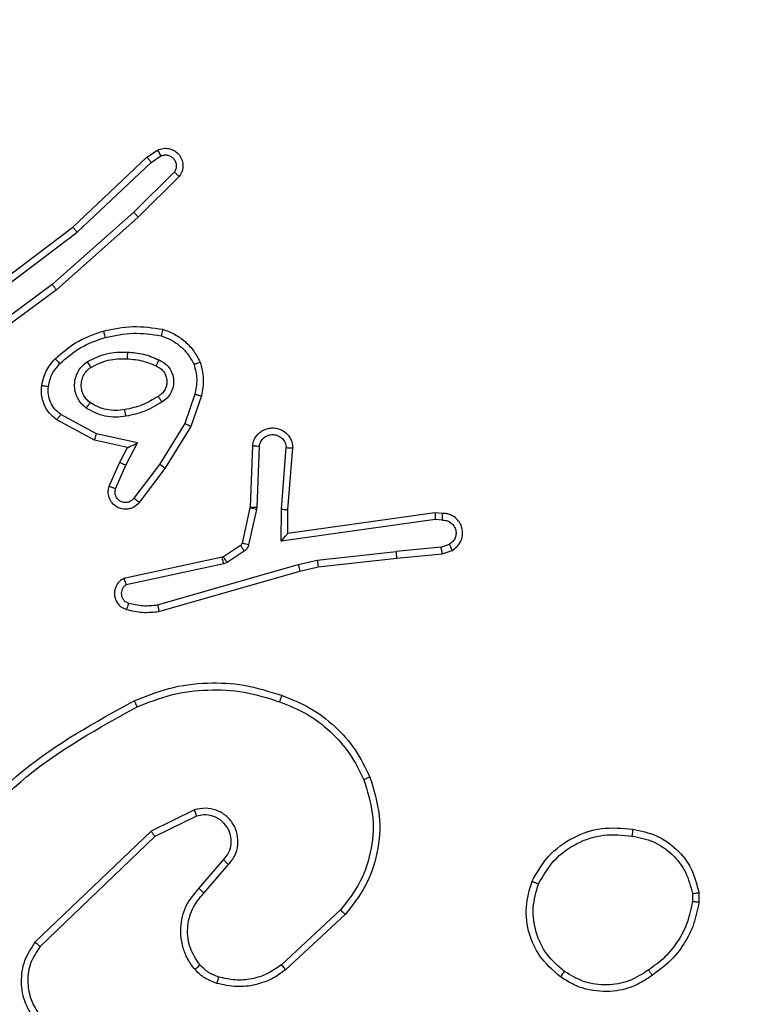
# Model space of a CAD drawing. Units: millimetres. Extents: x 1240 to 2945, y -2592 to -1545.
# Drawn here: x 2285 to 2288, y -2289 to -2286 of the extents above; entities that cross this region are included whole.
import ezdxf

# ---------------------------------------------------------------- set-up
doc = ezdxf.new("R2010")
doc.units = ezdxf.units.MM
doc.header["$PDSIZE"] = -1
doc.layers.add('VP-DIM', color=7, linetype='Continuous')
doc.layers.add('VP-EQ', color=7, linetype='Continuous', true_color=0x8a3492)
doc.dimstyles.get("Standard").update_dxf_attribs({"dimtxt": 14, "dimasz": 20, "dimexe": 20, "dimexo": 50, "dimgap": 20, "dimtad": 0, "dimdec": 0, "dimzin": 0, "dimdsep": 46, "dimtxsty": 'Standard', "dimcen": -0.09, "dimadec": 0, "dimazin": 0, "dimtfac": 1, "dimtdec": 4, "dimtofl": 0, "dimtmove": 0, "dimatfit": 3, "dimfxl": 70, "dimfxlon": 1, "dimtolj": 1, "dimtzin": 0, "dimarcsym": 0})

# ---------------------------------------------------------------- blocks, each defined once
blk = doc.blocks.new('*D334')
at = {"layer": 'Defpoints', "color": 0}
for p in [(2237.3492, -1933.5985), (2481.2834, -2435.938), (2833.3806, -2435.938)]:
    blk.add_point(p, dxfattribs=at)
at = {"layer": 'VP-DIM', "color": 0, "lineweight": -2}
for p, q in [((2763.3806, -1933.5985), (2853.3806, -1933.5985)), ((2833.3806, -1953.5985), (2833.3806, -2149.6016)), ((2833.3806, -2415.938), (2833.3806, -2219.9349)), ((2763.3806, -2435.938), (2853.3806, -2435.938))]:
    blk.add_line(p, q, dxfattribs=at)
at = {"layer": 'VP-DIM', "color": 0}
for points in [[(2836.714, -1953.5985), (2830.0473, -1953.5985), (2833.3806, -1933.5985)], [(2830.0473, -2415.938), (2836.714, -2415.938), (2833.3806, -2435.938)]]:
    blk.add_solid(points, dxfattribs=at)
at = {"layer": 'VP-DIM', "color": 0, "insert": (2833.3806, -2184.7683), "char_height": 14, "attachment_point": 5, "rotation": 90}
blk.add_mtext('\\A1;510', dxfattribs=at)
blk = doc.blocks.new('*D335')
at = {"layer": 'Defpoints', "color": 0}
for p in [(2284.7492, -1731.5985), (2486.7033, -2591.2445), (2924.6492, -2591.2445)]:
    blk.add_point(p, dxfattribs=at)
at = {"layer": 'VP-DIM', "color": 0, "lineweight": -2}
for p, q in [((2854.6492, -1731.5985), (2944.6492, -1731.5985)), ((2924.6492, -1751.5985), (2924.6492, -2123.9215)), ((2924.6492, -2571.2445), (2924.6492, -2198.9215)), ((2854.6492, -2591.2445), (2944.6492, -2591.2445))]:
    blk.add_line(p, q, dxfattribs=at)
at = {"layer": 'VP-DIM', "color": 0}
for points in [[(2927.9825, -1751.5985), (2921.3158, -1751.5985), (2924.6492, -1731.5985)], [(2921.3158, -2571.2445), (2927.9825, -2571.2445), (2924.6492, -2591.2445)]]:
    blk.add_solid(points, dxfattribs=at)
at = {"layer": 'VP-DIM', "color": 0, "insert": (2924.6492, -2161.4215), "char_height": 14, "attachment_point": 5, "rotation": 90}
blk.add_mtext('\\A1;860', dxfattribs=at)
blk = doc.blocks.new('*D336')
at = {"layer": 'Defpoints', "color": 0}
for p in [(2660.35, -1564.5925), (1775.1921, -2250.2425), (2660.35, -2417.7694)]:
    blk.add_point(p, dxfattribs=at)
at = {"layer": 'VP-DIM', "color": 0, "lineweight": -2}
for p, q in [((1775.1921, -1634.5925), (1775.1921, -1544.5925)), ((2660.35, -1634.5925), (2660.35, -1544.5925)), ((1795.1921, -1564.5925), (2180.3632, -1564.5925)), ((2640.35, -1564.5925), (2257.6965, -1564.5925))]:
    blk.add_line(p, q, dxfattribs=at)
at = {"layer": 'VP-DIM', "color": 0}
for points in [[(1795.1921, -1561.2591), (1795.1921, -1567.9258), (1775.1921, -1564.5925)], [(2640.35, -1567.9258), (2640.35, -1561.2591), (2660.35, -1564.5925)]]:
    blk.add_solid(points, dxfattribs=at)
at = {"layer": 'VP-DIM', "color": 0, "insert": (2219.0299, -1564.5925), "char_height": 14, "attachment_point": 5}
blk.add_mtext('\\A1;885', dxfattribs=at)
blk = doc.blocks.new('*D337')
at = {"layer": 'Defpoints', "color": 0}
for p in [(2504.051, -1646.6599), (1977.1921, -2227.3425), (2504.051, -2413.1705)]:
    blk.add_point(p, dxfattribs=at)
at = {"layer": 'VP-DIM', "color": 0, "lineweight": -2}
for p, q in [((1977.1921, -1716.6599), (1977.1921, -1626.6599)), ((2504.051, -1716.6599), (2504.051, -1626.6599)), ((1997.1921, -1646.6599), (2201.9548, -1646.6599)), ((2484.051, -1646.6599), (2279.2882, -1646.6599))]:
    blk.add_line(p, q, dxfattribs=at)
at = {"layer": 'VP-DIM', "color": 0}
for points in [[(1997.1921, -1643.3265), (1997.1921, -1649.9932), (1977.1921, -1646.6599)], [(2484.051, -1649.9932), (2484.051, -1643.3265), (2504.051, -1646.6599)]]:
    blk.add_solid(points, dxfattribs=at)
at = {"layer": 'VP-DIM', "color": 0, "insert": (2240.6215, -1646.6599), "char_height": 14, "attachment_point": 5}
blk.add_mtext('\\A1;535', dxfattribs=at)
blk = doc.blocks.new('1450')
at = {"color": 7, "linetype": 'Continuous', "lineweight": 25}
for p, q in [((963.618, 52.8934), (963.8392, 53.1023)), ((963.8392, 53.1023), (963.8707, 53.1233)), ((963.852, 53.0868), (963.8809, 53.106)), ((963.6311, 52.8782), (963.852, 53.0868)), ((963.9212, 53.0576), (963.7999, 52.9381)), ((963.9361, 53.0443), (963.8133, 52.9233)), ((963.7999, 52.9381), (963.5569, 52.7219)), ((963.8133, 52.9233), (963.5694, 52.7063)), ((963.3193, 52.6682), (963.618, 52.8934)), ((963.3314, 52.6522), (963.6311, 52.8782)), ((963.5569, 52.7219), (963.3295, 52.5536)), ((963.5694, 52.7063), (963.3392, 52.5359)), ((963.9828, 52.3945), (963.9525, 52.3072)), ((964.002, 52.3899), (963.9701, 52.2981)), ((963.6829, 52.2572), (963.5706, 52.3183)), ((963.6887, 52.2765), (963.5826, 52.3345)), ((963.9525, 52.3072), (963.8773, 52.1851)), ((963.9701, 52.2981), (963.8932, 52.1734)), ((963.7814, 52.2353), (963.6829, 52.2572)), ((963.8114, 52.2492), (963.6887, 52.2765)), ((963.7768, 52.1828), (963.8114, 52.2492)), ((963.7585, 52.1915), (963.7814, 52.2353)), ((964.1544, 52.2415), (964.1471, 52.0573)), ((964.1747, 52.2398), (964.1674, 52.0565)), ((964.2408, 52.0515), (964.2552, 52.2353)), ((964.2605, 52.0507), (964.2748, 52.2347)), ((963.7271, 52.1202), (963.7585, 52.1915)), ((963.7459, 52.1128), (963.7768, 52.1828)), ((963.8773, 52.1851), (963.8007, 52.0841)), ((963.8932, 52.1734), (963.8162, 52.0718)), ((964.1468, 52.0555), (964.1233, 51.9498)), ((964.1667, 52.0511), (964.1431, 51.9454)), ((964.1471, 52.0573), (964.1468, 52.0555)), ((964.1674, 52.0565), (964.1667, 52.0511)), ((964.2399, 51.9562), (964.2408, 52.0515)), ((964.2597, 51.9792), (964.2605, 52.0507)), ((964.7003, 52.0208), (964.2399, 51.9562)), ((964.6993, 52.041), (964.2597, 51.9792)), ((964.7205, 52.039), (964.6993, 52.041)), ((964.7206, 52.0189), (964.7003, 52.0208)), ((964.1188, 51.9433), (964.0675, 51.9097)), ((964.1301, 51.9265), (964.0788, 51.8929)), ((964.3477, 51.899), (964.5836, 51.9257)), ((964.7167, 51.9379), (964.5836, 51.9257)), ((964.7167, 51.9379), (964.7427, 51.9471)), ((964.7205, 51.9183), (964.7504, 51.9288)), ((964.064, 51.9082), (963.7704, 51.8449)), ((964.0675, 51.9097), (964.064, 51.9082)), ((964.2912, 51.8863), (964.3477, 51.899)), ((964.3507, 51.8793), (964.5852, 51.9058)), ((964.5852, 51.9058), (964.7205, 51.9183)), ((964.0685, 51.8886), (963.7776, 51.8259)), ((963.8712, 51.7658), (964.2912, 51.8863)), ((963.8752, 51.7463), (964.2957, 51.8669)), ((964.0788, 51.8929), (964.0685, 51.8886)), ((964.2957, 51.8669), (964.3507, 51.8793)), ((963.9817, 51.1541), (963.8518, 51.0906)), ((963.9877, 51.1353), (963.8631, 51.0746)), ((963.8518, 51.0906), (963.5052, 50.759)), ((963.8631, 51.0746), (963.5204, 50.7466)), ((963.9945, 50.92), (964.0682, 51.0049)), ((964.0093, 50.9059), (964.0833, 50.9911)), ((965.4677, 50.9044), (965.4679, 50.8805)), ((965.4868, 50.9077), (965.487, 50.8782)), ((964.4172, 50.8555), (964.2411, 50.6921)), ((964.4314, 50.8422), (964.2534, 50.677))]:
    blk.add_line(p, q, dxfattribs=at)
for points, knots in [([(963.8392, 53.1023), (963.8394, 53.1021), (963.8397, 53.1019), (963.8417, 53.0996), (963.844, 53.0968), (963.8463, 53.0939), (963.849, 53.0905), (963.851, 53.0881), (963.852, 53.0868)], [0, 0, 0, 0, 0.198339, 0.430509, 0.559592, 0.697606, 0.844518, 1, 1, 1, 1]), ([(963.8707, 53.1233), (963.8765, 53.1254), (963.8873, 53.1295), (963.9048, 53.1285), (963.9206, 53.1227), (963.9342, 53.1118), (963.9437, 53.0967), (963.9477, 53.079), (963.9458, 53.0603), (963.9393, 53.0496), (963.9361, 53.0443)], [0, 0, 0, 0, 0.130704, 0.245057, 0.364095, 0.485817, 0.610318, 0.737515, 0.867395, 1, 1, 1, 1]), ([(963.8707, 53.1233), (963.8708, 53.1232), (963.8709, 53.123), (963.8716, 53.1219), (963.8727, 53.1201), (963.8745, 53.1171), (963.8773, 53.1124), (963.8797, 53.1081), (963.8809, 53.106)], [0, 0, 0, 0, 0.137448, 0.271831, 0.402538, 0.529679, 0.77175, 1, 1, 1, 1]), ([(963.8809, 53.106), (963.8842, 53.1072), (963.891, 53.1095), (963.9018, 53.1087), (963.9118, 53.1046), (963.9199, 53.0976), (963.9255, 53.0883), (963.9276, 53.0777), (963.9264, 53.0669), (963.9229, 53.0607), (963.9212, 53.0576)], [0, 0, 0, 0, 0.125146, 0.250159, 0.374993, 0.500035, 0.624927, 0.749979, 0.874902, 1, 1, 1, 1]), ([(963.9361, 53.0443), (963.9359, 53.0445), (963.9356, 53.0449), (963.933, 53.0472), (963.9302, 53.0498), (963.9275, 53.0522), (963.9245, 53.0548), (963.9223, 53.0567), (963.9212, 53.0576)], [0, 0, 0, 0, 0.226755, 0.468647, 0.595641, 0.726359, 0.861391, 1, 1, 1, 1]), ([(963.8133, 52.9233), (963.8132, 52.9235), (963.8129, 52.9239), (963.8107, 52.9264), (963.8081, 52.9292), (963.8057, 52.9318), (963.8029, 52.9348), (963.8009, 52.937), (963.7999, 52.9381)], [0, 0, 0, 0, 0.217092, 0.456426, 0.583852, 0.716849, 0.855885, 1, 1, 1, 1]), ([(963.618, 52.8934), (963.6181, 52.8933), (963.6184, 52.893), (963.6204, 52.8907), (963.6228, 52.888), (963.6252, 52.8852), (963.628, 52.8819), (963.6301, 52.8795), (963.6311, 52.8782)], [0, 0, 0, 0, 0.198974, 0.430988, 0.560332, 0.698065, 0.844903, 1, 1, 1, 1]), ([(963.5694, 52.7063), (963.5693, 52.7064), (963.569, 52.7068), (963.5672, 52.7091), (963.5649, 52.712), (963.5627, 52.7148), (963.5599, 52.7182), (963.558, 52.7207), (963.5569, 52.7219)], [0, 0, 0, 0, 0.19849, 0.43121, 0.559952, 0.697849, 0.844625, 1, 1, 1, 1]), ([(963.5654, 52.5003), (963.585, 52.5176), (963.6273, 52.5548), (963.6806, 52.5734), (963.7093, 52.5834)], [0, 0, 0, 0, 0.46292, 1, 1, 1, 1]), ([(963.7093, 52.5834), (963.7387, 52.5895), (963.7975, 52.6017), (963.8569, 52.593), (963.8866, 52.5886)], [0, 0, 0, 0, 0.4999981, 1, 1, 1, 1]), ([(963.7093, 52.5834), (963.7094, 52.5831), (963.7096, 52.5825), (963.7109, 52.5781), (963.7127, 52.5718), (963.714, 52.5667), (963.7147, 52.5642)], [0, 0, 0, 0, 0.250436, 0.50012, 0.749991, 1, 1, 1, 1]), ([(963.7147, 52.5642), (963.7424, 52.5699), (963.7979, 52.5814), (963.8539, 52.5733), (963.8819, 52.5693)], [0, 0, 0, 0, 0.4999832, 1, 1, 1, 1]), ([(963.8866, 52.5886), (963.8866, 52.5883), (963.8865, 52.5878), (963.8858, 52.5846), (963.8849, 52.5809), (963.884, 52.5774), (963.883, 52.5735), (963.8823, 52.5707), (963.8819, 52.5693)], [0, 0, 0, 0, 0.221777, 0.461966, 0.588768, 0.720956, 0.858336, 1, 1, 1, 1]), ([(963.8866, 52.5886), (963.8986, 52.5842), (963.9227, 52.5753), (963.954, 52.5527), (963.9805, 52.5245), (963.9924, 52.5018), (963.9983, 52.4905)], [0, 0, 0, 0, 0.249985, 0.499987, 0.750015, 1, 1, 1, 1]), ([(963.5796, 52.4861), (963.5996, 52.5035), (963.6396, 52.5383), (963.6897, 52.5556), (963.7147, 52.5642)], [0, 0, 0, 0, 0.4999883, 1, 1, 1, 1]), ([(963.8819, 52.5693), (963.8924, 52.5653), (963.9134, 52.5574), (963.9407, 52.5374), (963.9641, 52.5129), (963.9747, 52.4931), (963.98, 52.4832)], [0, 0, 0, 0, 0.249958, 0.500006, 0.750096, 1, 1, 1, 1]), ([(963.6611, 52.4915), (963.6801, 52.5011), (963.7179, 52.5201), (963.7602, 52.5205), (963.7814, 52.5207)], [0, 0, 0, 0, 0.500001, 1, 1, 1, 1]), ([(963.7814, 52.5207), (963.7813, 52.5189), (963.7811, 52.5155), (963.7809, 52.5109), (963.7807, 52.5072), (963.7804, 52.5037), (963.7802, 52.5012), (963.7802, 52.5008), (963.7801, 52.5007)], [0, 0, 0, 0, 0.169204, 0.326154, 0.469668, 0.601105, 0.825713, 1, 1, 1, 1]), ([(963.7814, 52.5207), (963.7976, 52.5194), (963.83, 52.5167), (963.86, 52.5039), (963.8749, 52.4974)], [0, 0, 0, 0, 0.500017, 1, 1, 1, 1]), ([(963.5253, 52.4207), (963.5286, 52.4357), (963.5353, 52.4656), (963.5554, 52.4888), (963.5654, 52.5003)], [0, 0, 0, 0, 0.500001, 1, 1, 1, 1]), ([(963.5453, 52.4181), (963.5482, 52.4308), (963.5539, 52.4564), (963.571, 52.4762), (963.5796, 52.4861)], [0, 0, 0, 0, 0.5000073, 1, 1, 1, 1]), ([(963.5654, 52.5003), (963.5656, 52.5001), (963.5661, 52.4997), (963.5694, 52.4965), (963.5741, 52.4917), (963.5778, 52.488), (963.5796, 52.4861)], [0, 0, 0, 0, 0.249738, 0.4997731, 0.7499151, 1, 1, 1, 1]), ([(963.6584, 52.3535), (963.6532, 52.3578), (963.6428, 52.3665), (963.6318, 52.3838), (963.6248, 52.4029), (963.6228, 52.4233), (963.6256, 52.4435), (963.6333, 52.4624), (963.6451, 52.4791), (963.6558, 52.4874), (963.6611, 52.4915)], [0, 0, 0, 0, 0.124981, 0.250037, 0.375051, 0.499869, 0.625068, 0.750066, 0.87502, 1, 1, 1, 1]), ([(963.6611, 52.4915), (963.6625, 52.4893), (963.6653, 52.4849), (963.6688, 52.4793), (963.6712, 52.4754), (963.6715, 52.4748), (963.6717, 52.4746)], [0, 0, 0, 0, 0.250012, 0.50006, 0.750024, 1, 1, 1, 1]), ([(963.6717, 52.4746), (963.6887, 52.4832), (963.7229, 52.5004), (963.761, 52.5006), (963.7801, 52.5007)], [0, 0, 0, 0, 0.499977, 1, 1, 1, 1]), ([(963.7801, 52.5007), (963.7969, 52.4992), (963.8269, 52.4966), (963.8544, 52.4844), (963.8665, 52.4791)], [0, 0, 0, 0, 0.558728, 1, 1, 1, 1]), ([(963.8749, 52.4974), (963.8741, 52.4955), (963.8725, 52.4919), (963.8704, 52.4872), (963.8688, 52.4838), (963.8676, 52.481), (963.8667, 52.4793), (963.8666, 52.4791), (963.8665, 52.4791)], [0, 0, 0, 0, 0.198343, 0.375954, 0.532473, 0.66752, 0.875838, 1, 1, 1, 1]), ([(963.8749, 52.4974), (963.8808, 52.4945), (963.8926, 52.4886), (963.9063, 52.4741), (963.9158, 52.4567), (963.9199, 52.4373), (963.9185, 52.4175), (963.9117, 52.3989), (963.9001, 52.3826), (963.8893, 52.3751), (963.8838, 52.3714)], [0, 0, 0, 0, 0.124941, 0.249926, 0.374907, 0.499923, 0.62494, 0.749805, 0.874907, 1, 1, 1, 1]), ([(963.9983, 52.4905), (963.9981, 52.4904), (963.9977, 52.4902), (963.9951, 52.4891), (963.9919, 52.4878), (963.9885, 52.4865), (963.9845, 52.4849), (963.9815, 52.4838), (963.98, 52.4832)], [0, 0, 0, 0, 0.1929355, 0.4233963, 0.5531144, 0.6922159, 0.8413398, 1, 1, 1, 1]), ([(963.9983, 52.4905), (964.0026, 52.474), (964.0114, 52.4408), (964.0051, 52.407), (964.002, 52.3899)], [0, 0, 0, 0, 0.495087, 1, 1, 1, 1]), ([(963.6697, 52.3698), (963.666, 52.3729), (963.6586, 52.379), (963.6504, 52.3912), (963.6449, 52.4051), (963.6427, 52.4203), (963.6443, 52.4358), (963.6497, 52.4508), (963.6588, 52.4645), (963.6673, 52.4712), (963.6717, 52.4746)], [0, 0, 0, 0, 0.1159, 0.234469, 0.355525, 0.479275, 0.605568, 0.734395, 0.865929, 1, 1, 1, 1]), ([(963.8665, 52.4791), (963.8711, 52.4769), (963.8801, 52.4725), (963.8902, 52.4616), (963.8967, 52.449), (963.8993, 52.4358), (963.8986, 52.4226), (963.8943, 52.4097), (963.886, 52.3972), (963.8775, 52.3914), (963.873, 52.3883)], [0, 0, 0, 0, 0.1333645, 0.2615542, 0.3846405, 0.5025861, 0.6122989, 0.7301535, 0.8593823, 1, 1, 1, 1]), ([(963.98, 52.4832), (963.9837, 52.4685), (963.9912, 52.4391), (963.9856, 52.4094), (963.9828, 52.3945)], [0, 0, 0, 0, 0.49999, 1, 1, 1, 1]), ([(963.5706, 52.3183), (963.5628, 52.3247), (963.5472, 52.3373), (963.5319, 52.3633), (963.5235, 52.3917), (963.5247, 52.4111), (963.5253, 52.4207)], [0, 0, 0, 0, 0.255803, 0.507739, 0.755734, 1, 1, 1, 1]), ([(963.5253, 52.4207), (963.5256, 52.4207), (963.5262, 52.4206), (963.5308, 52.42), (963.5374, 52.4191), (963.5427, 52.4184), (963.5453, 52.4181)], [0, 0, 0, 0, 0.249875, 0.499616, 0.749802, 1, 1, 1, 1]), ([(963.5826, 52.3345), (963.5763, 52.3396), (963.5636, 52.3496), (963.551, 52.3705), (963.5439, 52.3939), (963.5448, 52.41), (963.5453, 52.4181)], [0, 0, 0, 0, 0.250104, 0.500105, 0.749995, 1, 1, 1, 1]), ([(963.6584, 52.3535), (963.6599, 52.3556), (963.6629, 52.3599), (963.6667, 52.3653), (963.6692, 52.369), (963.6695, 52.3696), (963.6697, 52.3698)], [0, 0, 0, 0, 0.249964, 0.500019, 0.749439, 1, 1, 1, 1]), ([(963.7732, 52.3487), (963.7642, 52.3475), (963.7463, 52.345), (963.7191, 52.3482), (963.693, 52.3559), (963.6774, 52.3652), (963.6697, 52.3698)], [0, 0, 0, 0, 0.249994, 0.499988, 0.74999, 1, 1, 1, 1]), ([(963.873, 52.3883), (963.8575, 52.3789), (963.8264, 52.3601), (963.7909, 52.3525), (963.7732, 52.3487)], [0, 0, 0, 0, 0.499981, 1, 1, 1, 1]), ([(963.8838, 52.3714), (963.8672, 52.3614), (963.8339, 52.3413), (963.7959, 52.3332), (963.7769, 52.3291)], [0, 0, 0, 0, 0.499985, 1, 1, 1, 1]), ([(963.873, 52.3883), (963.8731, 52.3883), (963.8733, 52.3881), (963.8743, 52.3866), (963.876, 52.384), (963.878, 52.3808), (963.8807, 52.3765), (963.8828, 52.3732), (963.8838, 52.3714)], [0, 0, 0, 0, 0.125184, 0.333149, 0.468505, 0.624663, 0.80185, 1, 1, 1, 1]), ([(963.9828, 52.3945), (963.9842, 52.3941), (963.987, 52.3935), (963.9909, 52.3925), (963.9943, 52.3917), (963.998, 52.3909), (964.0012, 52.3901), (964.0017, 52.39), (964.002, 52.3899)], [0, 0, 0, 0, 0.141111, 0.277758, 0.409422, 0.536542, 0.777398, 1, 1, 1, 1]), ([(963.7769, 52.3291), (963.7666, 52.3277), (963.746, 52.325), (963.715, 52.3287), (963.6851, 52.3375), (963.6673, 52.3482), (963.6584, 52.3535)], [0, 0, 0, 0, 0.249962, 0.499993, 0.750094, 1, 1, 1, 1]), ([(963.7769, 52.3291), (963.7764, 52.3316), (963.7754, 52.3368), (963.7742, 52.3433), (963.7734, 52.3478), (963.7732, 52.3484), (963.7732, 52.3487)], [0, 0, 0, 0, 0.250031, 0.500103, 0.749811, 1, 1, 1, 1]), ([(963.5706, 52.3183), (963.5708, 52.3185), (963.5712, 52.319), (963.5733, 52.3219), (963.5757, 52.3251), (963.5778, 52.3279), (963.5801, 52.3312), (963.5818, 52.3334), (963.5826, 52.3345)], [0, 0, 0, 0, 0.236491, 0.480936, 0.606895, 0.735727, 0.866909, 1, 1, 1, 1]), ([(963.9701, 52.2981), (963.9698, 52.2983), (963.9693, 52.2986), (963.9653, 52.3007), (963.9595, 52.3037), (963.9548, 52.306), (963.9525, 52.3072)], [0, 0, 0, 0, 0.250555, 0.50018, 0.749658, 1, 1, 1, 1]), ([(964.1544, 52.2415), (964.1557, 52.2473), (964.1584, 52.2599), (964.1683, 52.2741), (964.18, 52.2841), (964.1913, 52.2902), (964.2044, 52.294), (964.2184, 52.2947), (964.232, 52.2922), (964.2475, 52.2856), (964.2624, 52.2727), (964.2728, 52.2539), (964.2742, 52.2408), (964.2748, 52.2347)], [0, 0, 0, 0, 0.097026, 0.213469, 0.27925, 0.350009, 0.425619, 0.504871, 0.580481, 0.652208, 0.783431, 0.89938, 1, 1, 1, 1]), ([(963.6829, 52.2572), (963.683, 52.2574), (963.6832, 52.2579), (963.6841, 52.2609), (963.6852, 52.2645), (963.6862, 52.268), (963.6874, 52.272), (963.6882, 52.275), (963.6887, 52.2765)], [0, 0, 0, 0, 0.207976, 0.443392, 0.571479, 0.70706, 0.850028, 1, 1, 1, 1]), ([(963.7814, 52.2353), (963.7815, 52.2354), (963.7819, 52.2355), (963.7842, 52.2366), (963.7878, 52.2382), (963.7932, 52.2407), (963.8011, 52.2443), (963.8076, 52.2474), (963.8114, 52.2492)], [0, 0, 0, 0, 0.101562, 0.214753, 0.345016, 0.496015, 0.698402, 1, 1, 1, 1]), ([(964.1747, 52.2398), (964.176, 52.2446), (964.1785, 52.2544), (964.1887, 52.2659), (964.2019, 52.2732), (964.217, 52.2752), (964.2318, 52.2715), (964.2442, 52.2628), (964.253, 52.2502), (964.2544, 52.2402), (964.2552, 52.2353)], [0, 0, 0, 0, 0.124989, 0.249992, 0.374949, 0.499943, 0.624904, 0.749966, 0.874877, 1, 1, 1, 1]), ([(964.1544, 52.2415), (964.1545, 52.2415), (964.1547, 52.2415), (964.156, 52.2414), (964.158, 52.2413), (964.1615, 52.241), (964.1671, 52.2405), (964.1722, 52.24), (964.1747, 52.2398)], [0, 0, 0, 0, 0.13194, 0.262036, 0.390332, 0.516365, 0.762205, 1, 1, 1, 1]), ([(964.2552, 52.2353), (964.2576, 52.2352), (964.2626, 52.2351), (964.2691, 52.2349), (964.2729, 52.2348), (964.2746, 52.2347), (964.2747, 52.2347), (964.2748, 52.2347)], [0, 0, 0, 0, 0.238247, 0.484175, 0.736935, 0.867349, 1, 1, 1, 1]), ([(963.7585, 52.1915), (963.7589, 52.1914), (963.7595, 52.1912), (963.7637, 52.1893), (963.7697, 52.1863), (963.7745, 52.184), (963.7768, 52.1828)], [0, 0, 0, 0, 0.250158, 0.500328, 0.749875, 1, 1, 1, 1]), ([(963.8932, 52.1734), (963.893, 52.1736), (963.8925, 52.1741), (963.8889, 52.1768), (963.8836, 52.1806), (963.8794, 52.1836), (963.8773, 52.1851)], [0, 0, 0, 0, 0.250263, 0.499944, 0.749976, 1, 1, 1, 1]), ([(963.8162, 52.0718), (963.8158, 52.0712), (963.8116, 52.0658), (963.8036, 52.0591), (963.7912, 52.0535), (963.7793, 52.051), (963.7651, 52.0517), (963.7493, 52.0573), (963.735, 52.0691), (963.7258, 52.0857), (963.7228, 52.1036), (963.7257, 52.1148), (963.7271, 52.1202)], [0, 0, 0, 0, 0.014972, 0.141201, 0.210687, 0.293784, 0.390455, 0.500637, 0.635478, 0.763708, 0.885198, 1, 1, 1, 1]), ([(963.7271, 52.1202), (963.7273, 52.1201), (963.7278, 52.1199), (963.7311, 52.1187), (963.7347, 52.1172), (963.7381, 52.1159), (963.7419, 52.1144), (963.7446, 52.1134), (963.7459, 52.1128)], [0, 0, 0, 0, 0.227863, 0.469555, 0.596466, 0.727458, 0.862001, 1, 1, 1, 1]), ([(963.8007, 52.0841), (963.7982, 52.0814), (963.7932, 52.0759), (963.7827, 52.0716), (963.7715, 52.071), (963.7607, 52.0744), (963.7518, 52.0813), (963.7459, 52.0909), (963.7434, 52.102), (963.7451, 52.1092), (963.7459, 52.1128)], [0, 0, 0, 0, 0.125095, 0.2502334, 0.3749614, 0.4999966, 0.6248139, 0.7499807, 0.874972, 1, 1, 1, 1]), ([(963.8162, 52.0718), (963.8162, 52.0718), (963.816, 52.072), (963.8149, 52.0729), (963.8133, 52.0742), (963.8106, 52.0763), (963.8064, 52.0797), (963.8026, 52.0827), (963.8007, 52.0841)], [0, 0, 0, 0, 0.139678, 0.275641, 0.407002, 0.533776, 0.775181, 1, 1, 1, 1]), ([(964.1667, 52.0511), (964.1638, 52.0517), (964.158, 52.053), (964.1514, 52.0545), (964.1475, 52.0553), (964.1471, 52.0554), (964.1468, 52.0555)], [0, 0, 0, 0, 0.280064, 0.559329, 0.779405, 1, 1, 1, 1]), ([(964.1674, 52.0565), (964.1644, 52.0566), (964.1585, 52.0569), (964.1518, 52.0571), (964.1478, 52.0573), (964.1473, 52.0573), (964.1471, 52.0573)], [0, 0, 0, 0, 0.279891, 0.55923, 0.779345, 1, 1, 1, 1]), ([(964.2408, 52.0515), (964.2434, 52.0514), (964.2486, 52.0511), (964.255, 52.0507), (964.2595, 52.0506), (964.2601, 52.0506), (964.2605, 52.0507)], [0, 0, 0, 0, 0.250317, 0.500016, 0.750069, 1, 1, 1, 1]), ([(964.6993, 52.041), (964.6994, 52.0408), (964.6995, 52.0403), (964.6998, 52.0373), (964.6999, 52.0336), (964.7001, 52.03), (964.7002, 52.0256), (964.7002, 52.0224), (964.7003, 52.0208)], [0, 0, 0, 0, 0.198012, 0.430027, 0.559024, 0.697525, 0.844193, 1, 1, 1, 1]), ([(964.7205, 52.039), (964.7205, 52.0389), (964.7206, 52.0387), (964.7206, 52.0373), (964.7207, 52.0354), (964.7207, 52.0319), (964.7207, 52.0264), (964.7206, 52.0213), (964.7206, 52.0189)], [0, 0, 0, 0, 0.1333702, 0.2648736, 0.3936244, 0.5193517, 0.7639393, 1, 1, 1, 1]), ([(964.7504, 51.9288), (964.7562, 51.9327), (964.7676, 51.9403), (964.7782, 51.958), (964.7826, 51.9771), (964.7807, 51.9946), (964.7744, 52.0102), (964.7634, 52.0245), (964.7487, 52.0341), (964.7335, 52.0387), (964.7249, 52.0389), (964.7205, 52.039)], [0, 0, 0, 0, 0.131624, 0.258839, 0.381541, 0.499828, 0.58775, 0.700354, 0.837495, 0.915645, 1, 1, 1, 1]), ([(964.7206, 52.0189), (964.725, 52.0188), (964.7337, 52.0186), (964.7457, 52.0129), (964.7552, 52.0038), (964.7611, 51.9921), (964.7628, 51.979), (964.7601, 51.9661), (964.7534, 51.9547), (964.7463, 51.9496), (964.7427, 51.9471)], [0, 0, 0, 0, 0.124985, 0.249999, 0.375114, 0.499916, 0.624973, 0.749751, 0.874855, 1, 1, 1, 1]), ([(964.2399, 51.9562), (964.2425, 51.9591), (964.247, 51.9641), (964.2522, 51.9703), (964.2557, 51.9743), (964.258, 51.977), (964.2595, 51.9788), (964.2597, 51.9791), (964.2597, 51.9792)], [0, 0, 0, 0, 0.300734, 0.502916, 0.650872, 0.780745, 0.895672, 1, 1, 1, 1]), ([(964.1233, 51.9498), (964.1229, 51.9485), (964.122, 51.9459), (964.1199, 51.9442), (964.1188, 51.9433)], [0, 0, 0, 0, 0.483841, 1, 1, 1, 1]), ([(964.1301, 51.9265), (964.1285, 51.929), (964.1252, 51.9339), (964.1215, 51.9395), (964.1193, 51.9427), (964.1189, 51.9431), (964.1188, 51.9433)], [0, 0, 0, 0, 0.279747, 0.558993, 0.779438, 1, 1, 1, 1]), ([(964.1431, 51.9454), (964.1402, 51.946), (964.1344, 51.9473), (964.1279, 51.9488), (964.124, 51.9496), (964.1235, 51.9497), (964.1233, 51.9498)], [0, 0, 0, 0, 0.279799, 0.559202, 0.779334, 1, 1, 1, 1]), ([(964.1431, 51.9454), (964.1426, 51.9435), (964.1415, 51.9397), (964.1385, 51.9346), (964.1348, 51.93), (964.1317, 51.9277), (964.1301, 51.9265)], [0, 0, 0, 0, 0.250115, 0.499794, 0.749853, 1, 1, 1, 1]), ([(964.5852, 51.9058), (964.5852, 51.9061), (964.5853, 51.9068), (964.585, 51.9113), (964.5844, 51.9179), (964.5839, 51.9231), (964.5836, 51.9257)], [0, 0, 0, 0, 0.250457, 0.500507, 0.750122, 1, 1, 1, 1]), ([(964.7167, 51.9379), (964.717, 51.9364), (964.7177, 51.9333), (964.7186, 51.9291), (964.7193, 51.9255), (964.72, 51.9219), (964.7205, 51.919), (964.7205, 51.9185), (964.7205, 51.9183)], [0, 0, 0, 0, 0.155921, 0.303047, 0.440827, 0.570109, 0.802318, 1, 1, 1, 1]), ([(964.7504, 51.9288), (964.7503, 51.9291), (964.7502, 51.9296), (964.749, 51.9327), (964.7475, 51.9362), (964.7461, 51.9394), (964.7445, 51.9431), (964.7433, 51.9458), (964.7427, 51.9471)], [0, 0, 0, 0, 0.222454, 0.463578, 0.590313, 0.722133, 0.858867, 1, 1, 1, 1]), ([(964.0685, 51.8886), (964.0679, 51.8912), (964.0668, 51.8963), (964.0654, 51.9028), (964.0643, 51.9073), (964.0641, 51.9079), (964.064, 51.9082)], [0, 0, 0, 0, 0.250101, 0.499883, 0.749852, 1, 1, 1, 1]), ([(964.0788, 51.8929), (964.0772, 51.8954), (964.0739, 51.9003), (964.0702, 51.9058), (964.068, 51.9091), (964.0677, 51.9095), (964.0675, 51.9097)], [0, 0, 0, 0, 0.2799728, 0.5590152, 0.779432, 1, 1, 1, 1]), ([(964.3477, 51.899), (964.348, 51.8974), (964.3485, 51.8943), (964.3492, 51.89), (964.3497, 51.8864), (964.3503, 51.8828), (964.3507, 51.8799), (964.3507, 51.8795), (964.3507, 51.8793)], [0, 0, 0, 0, 0.155288, 0.301918, 0.439875, 0.569578, 0.801588, 1, 1, 1, 1]), ([(964.2912, 51.8863), (964.2916, 51.8845), (964.2924, 51.8811), (964.2936, 51.8767), (964.2944, 51.8731), (964.2952, 51.8698), (964.2957, 51.8674), (964.2957, 51.8671), (964.2957, 51.8669)], [0, 0, 0, 0, 0.1742349, 0.3344259, 0.4806335, 0.6120279, 0.8338444, 1, 1, 1, 1]), ([(963.7704, 51.8449), (963.766, 51.8422), (963.7573, 51.8369), (963.7482, 51.8245), (963.743, 51.8105), (963.7421, 51.7968), (963.7448, 51.7838), (963.7508, 51.7713), (963.7619, 51.759), (963.7726, 51.7545), (963.7783, 51.7522)], [0, 0, 0, 0, 0.128814, 0.254922, 0.37828, 0.500416, 0.595406, 0.710364, 0.84528, 1, 1, 1, 1]), ([(963.7704, 51.8449), (963.7706, 51.8447), (963.7708, 51.8441), (963.7721, 51.8408), (963.7734, 51.8371), (963.7747, 51.8337), (963.7761, 51.8299), (963.7771, 51.8272), (963.7776, 51.8259)], [0, 0, 0, 0, 0.229064, 0.470611, 0.59761, 0.728005, 0.862149, 1, 1, 1, 1]), ([(963.7776, 51.8259), (963.7753, 51.8242), (963.7705, 51.8208), (963.7656, 51.8135), (963.7629, 51.8051), (963.7626, 51.7964), (963.7649, 51.7879), (963.7696, 51.7805), (963.776, 51.7745), (963.7815, 51.7723), (963.7842, 51.7713)], [0, 0, 0, 0, 0.1251013, 0.250145, 0.3751692, 0.5001738, 0.6249704, 0.7500701, 0.8750165, 1, 1, 1, 1]), ([(963.7842, 51.7713), (963.7834, 51.7688), (963.7819, 51.7638), (963.78, 51.7574), (963.7786, 51.753), (963.7784, 51.7524), (963.7783, 51.7522)], [0, 0, 0, 0, 0.250011, 0.499886, 0.749644, 1, 1, 1, 1]), ([(963.7783, 51.7522), (963.7943, 51.7486), (963.8263, 51.7414), (963.8589, 51.7447), (963.8752, 51.7463)], [0, 0, 0, 0, 0.50002, 1, 1, 1, 1]), ([(963.7842, 51.7713), (963.7985, 51.7681), (963.8272, 51.7616), (963.8565, 51.7644), (963.8712, 51.7658)], [0, 0, 0, 0, 0.5000101, 1, 1, 1, 1]), ([(963.8712, 51.7658), (963.8715, 51.7642), (963.8722, 51.7612), (963.8731, 51.7571), (963.8738, 51.7535), (963.8746, 51.7499), (963.8751, 51.747), (963.8752, 51.7465), (963.8752, 51.7463)], [0, 0, 0, 0, 0.151922, 0.296779, 0.432911, 0.56194, 0.79605, 1, 1, 1, 1]), ([(963.8012, 51.4796), (963.8354, 51.4934), (963.9055, 51.5216), (964.0174, 51.5359), (964.1322, 51.5305), (964.2043, 51.5078), (964.2415, 51.4961)], [0, 0, 0, 0, 0.243396, 0.500006, 0.742016, 1, 1, 1, 1]), ([(963.81, 51.4613), (963.8439, 51.4748), (963.9117, 51.5018), (964.0209, 51.515), (964.1308, 51.5099), (964.2004, 51.488), (964.2352, 51.477)], [0, 0, 0, 0, 0.249943, 0.499987, 0.750051, 1, 1, 1, 1]), ([(964.2415, 51.4961), (964.2415, 51.4958), (964.2414, 51.4954), (964.2405, 51.4924), (964.2393, 51.4888), (964.2381, 51.4854), (964.2368, 51.4814), (964.2357, 51.4785), (964.2352, 51.477)], [0, 0, 0, 0, 0.2092407, 0.4453022, 0.573478, 0.7088104, 0.8514028, 1, 1, 1, 1]), ([(964.2415, 51.4961), (964.2703, 51.4847), (964.3279, 51.4619), (964.402, 51.4051), (964.4643, 51.3355), (964.4913, 51.2798), (964.5049, 51.252)], [0, 0, 0, 0, 0.250004, 0.500008, 0.750006, 1, 1, 1, 1]), ([(963.1988, 50.9823), (963.2833, 51.0845), (963.4522, 51.2889), (963.6849, 51.4161), (963.8012, 51.4796)], [0, 0, 0, 0, 0.50013, 1, 1, 1, 1]), ([(963.2148, 50.9698), (963.2983, 51.0707), (963.4653, 51.2725), (963.6951, 51.3984), (963.81, 51.4613)], [0, 0, 0, 0, 0.499997, 1, 1, 1, 1]), ([(963.8012, 51.4796), (963.8014, 51.4793), (963.8017, 51.4788), (963.8037, 51.4746), (963.8066, 51.4685), (963.8088, 51.4637), (963.81, 51.4613)], [0, 0, 0, 0, 0.250683, 0.500127, 0.749692, 1, 1, 1, 1]), ([(964.2352, 51.477), (964.2627, 51.4661), (964.3175, 51.4442), (964.3881, 51.3898), (964.4478, 51.3237), (964.4738, 51.2706), (964.4868, 51.2441)], [0, 0, 0, 0, 0.249925, 0.499992, 0.750056, 1, 1, 1, 1]), ([(964.5049, 51.252), (964.5166, 51.2142), (964.5396, 51.1405), (964.5307, 51.0265), (964.4958, 50.9237), (964.4525, 50.8689), (964.4314, 50.8422)], [0, 0, 0, 0, 0.268419, 0.524561, 0.768426, 1, 1, 1, 1]), ([(964.5049, 51.252), (964.5046, 51.2518), (964.504, 51.2515), (964.4999, 51.2497), (964.494, 51.2471), (964.4892, 51.2451), (964.4868, 51.2441)], [0, 0, 0, 0, 0.249717, 0.499709, 0.749601, 1, 1, 1, 1]), ([(964.4868, 51.2441), (964.4973, 51.2109), (964.5183, 51.1444), (964.5129, 51.0389), (964.4815, 50.938), (964.4386, 50.883), (964.4172, 50.8555)], [0, 0, 0, 0, 0.249973, 0.499956, 0.749871, 1, 1, 1, 1]), ([(964.0833, 50.9911), (964.0901, 50.9997), (964.1038, 51.0169), (964.1125, 51.0494), (964.1105, 51.0825), (964.0979, 51.1133), (964.0759, 51.1384), (964.0469, 51.1546), (964.0139, 51.1612), (963.9924, 51.1565), (963.9817, 51.1541)], [0, 0, 0, 0, 0.125102, 0.250174, 0.374956, 0.500007, 0.624893, 0.749998, 0.875001, 1, 1, 1, 1]), ([(963.9877, 51.1353), (963.9876, 51.1356), (963.9875, 51.1363), (963.9862, 51.1405), (963.9841, 51.1467), (963.9825, 51.1516), (963.9817, 51.1541)], [0, 0, 0, 0, 0.249789, 0.499844, 0.749512, 1, 1, 1, 1]), ([(964.0682, 51.0049), (964.0737, 51.0116), (964.0847, 51.0251), (964.0914, 51.0494), (964.091, 51.0737), (964.083, 51.0986), (964.0676, 51.1181), (964.0501, 51.1301), (964.0321, 51.1376), (964.0106, 51.1408), (963.9948, 51.137), (963.9877, 51.1353)], [0, 0, 0, 0, 0.122007, 0.248473, 0.350835, 0.467252, 0.617003, 0.696807, 0.769113, 0.895962, 1, 1, 1, 1]), ([(963.8631, 51.0746), (963.863, 51.0747), (963.8628, 51.0751), (963.8612, 51.0774), (963.8592, 51.0803), (963.8571, 51.0832), (963.8546, 51.0867), (963.8528, 51.0893), (963.8518, 51.0906)], [0, 0, 0, 0, 0.194196, 0.425343, 0.554744, 0.693693, 0.842441, 1, 1, 1, 1]), ([(964.989, 50.9414), (965.0039, 50.9675), (965.0343, 51.0205), (965.109, 51.0745), (965.1973, 51.105), (965.2582, 51.0992), (965.2895, 51.0962)], [0, 0, 0, 0, 0.2453269, 0.500048, 0.7427187, 1, 1, 1, 1]), ([(965.008, 50.9333), (965.0222, 50.9577), (965.0508, 51.0067), (965.1208, 51.0572), (965.2026, 51.0847), (965.259, 51.079), (965.2872, 51.0762)], [0, 0, 0, 0, 0.249959, 0.499921, 0.749753, 1, 1, 1, 1]), ([(965.2895, 51.0962), (965.2896, 51.096), (965.2897, 51.0954), (965.2893, 51.0921), (965.2889, 51.0883), (965.2884, 51.0847), (965.2879, 51.0806), (965.2875, 51.0777), (965.2872, 51.0762)], [0, 0, 0, 0, 0.218985, 0.458072, 0.585685, 0.718408, 0.856691, 1, 1, 1, 1]), ([(965.2872, 51.0762), (965.3092, 51.0717), (965.3532, 51.0628), (965.4092, 51.0237), (965.4513, 50.9698), (965.4622, 50.9262), (965.4677, 50.9044)], [0, 0, 0, 0, 0.249949, 0.49992, 0.74976, 1, 1, 1, 1]), ([(965.2895, 51.0962), (965.3137, 51.0914), (965.3619, 51.0816), (965.4226, 51.0385), (965.4687, 50.9797), (965.4807, 50.9319), (965.4868, 50.9077)], [0, 0, 0, 0, 0.250007, 0.500008, 0.746678, 1, 1, 1, 1]), ([(964.0682, 51.0049), (964.0683, 51.0048), (964.0686, 51.0047), (964.0703, 51.0031), (964.0728, 51.0008), (964.0756, 50.9982), (964.0792, 50.9949), (964.0819, 50.9924), (964.0833, 50.9911)], [0, 0, 0, 0, 0.156025, 0.374394, 0.507186, 0.655423, 0.819964, 1, 1, 1, 1]), ([(965.0736, 50.6559), (965.051, 50.6757), (965.0105, 50.7112), (964.9773, 50.7858), (964.9663, 50.864), (964.9814, 50.9157), (964.989, 50.9414)], [0, 0, 0, 0, 0.277674, 0.499897, 0.750878, 1, 1, 1, 1]), ([(964.989, 50.9414), (964.9892, 50.9413), (964.9897, 50.9411), (964.9928, 50.9398), (964.9964, 50.9382), (964.9998, 50.9367), (965.0038, 50.9351), (965.0065, 50.9339), (965.008, 50.9333)], [0, 0, 0, 0, 0.216906, 0.455767, 0.583119, 0.716592, 0.855511, 1, 1, 1, 1]), ([(965.0858, 50.6718), (965.0671, 50.6879), (965.0297, 50.72), (964.9979, 50.7879), (964.9876, 50.8622), (965.0012, 50.9096), (965.008, 50.9333)], [0, 0, 0, 0, 0.25024, 0.500072, 0.750041, 1, 1, 1, 1]), ([(963.9823, 50.6784), (963.9746, 50.6887), (963.96, 50.7084), (963.9436, 50.7501), (963.9371, 50.8044), (963.952, 50.8691), (963.9805, 50.9033), (963.9945, 50.92)], [0, 0, 0, 0, 0.145254, 0.275985, 0.502105, 0.756325, 1, 1, 1, 1]), ([(963.9978, 50.6911), (963.9868, 50.7077), (963.9649, 50.7407), (963.9577, 50.8009), (963.971, 50.8601), (963.9965, 50.8906), (964.0093, 50.9059)], [0, 0, 0, 0, 0.249939, 0.499876, 0.749637, 1, 1, 1, 1]), ([(963.9945, 50.92), (963.9946, 50.9198), (963.995, 50.9195), (963.9972, 50.9173), (964, 50.9147), (964.0027, 50.9121), (964.0059, 50.9091), (964.0081, 50.907), (964.0093, 50.9059)], [0, 0, 0, 0, 0.206414, 0.441141, 0.569472, 0.705601, 0.849325, 1, 1, 1, 1]), ([(965.4677, 50.9044), (965.4702, 50.9048), (965.4753, 50.9056), (965.4816, 50.9066), (965.4859, 50.9074), (965.4865, 50.9076), (965.4868, 50.9077)], [0, 0, 0, 0, 0.250064, 0.499992, 0.750079, 1, 1, 1, 1]), ([(965.4679, 50.8805), (965.4638, 50.86), (965.4555, 50.819), (965.4264, 50.763), (965.3876, 50.7132), (965.3538, 50.6887), (965.3368, 50.6764)], [0, 0, 0, 0, 0.249924, 0.500009, 0.750092, 1, 1, 1, 1]), ([(965.487, 50.8782), (965.4828, 50.8566), (965.4743, 50.8132), (965.4438, 50.7535), (965.4024, 50.7001), (965.366, 50.6737), (965.3477, 50.6604)], [0, 0, 0, 0, 0.246994, 0.495969, 0.746992, 1, 1, 1, 1]), ([(965.487, 50.8782), (965.4867, 50.8782), (965.4859, 50.8782), (965.4809, 50.8788), (965.4746, 50.8796), (965.4701, 50.8802), (965.4679, 50.8805)], [0, 0, 0, 0, 0.279936, 0.559231, 0.779351, 1, 1, 1, 1]), ([(964.4314, 50.8422), (964.4312, 50.8424), (964.4307, 50.8429), (964.4275, 50.8459), (964.4228, 50.8503), (964.419, 50.8537), (964.4172, 50.8555)], [0, 0, 0, 0, 0.249727, 0.49996, 0.749616, 1, 1, 1, 1]), ([(963.5052, 50.759), (963.4934, 50.741), (963.4698, 50.7051), (963.4608, 50.6404), (963.4722, 50.5761), (963.4968, 50.5409), (963.5091, 50.5234)], [0, 0, 0, 0, 0.250293, 0.500116, 0.750078, 1, 1, 1, 1]), ([(963.5204, 50.7466), (963.5202, 50.7468), (963.5197, 50.7471), (963.5162, 50.7499), (963.5112, 50.754), (963.5072, 50.7573), (963.5052, 50.759)], [0, 0, 0, 0, 0.24983, 0.500177, 0.749863, 1, 1, 1, 1]), ([(963.5204, 50.7466), (963.5102, 50.731), (963.4896, 50.6999), (963.4811, 50.645), (963.4879, 50.6022), (963.5021, 50.5662), (963.5151, 50.5487), (963.5237, 50.5372)], [0, 0, 0, 0, 0.24419, 0.489921, 0.713045, 0.811038, 1, 1, 1, 1]), ([(963.9823, 50.6784), (963.9826, 50.6786), (963.9831, 50.6789), (963.9867, 50.6818), (963.9918, 50.686), (963.9958, 50.6894), (963.9978, 50.6911)], [0, 0, 0, 0, 0.250256, 0.500019, 0.74986, 1, 1, 1, 1]), ([(964.0542, 50.6553), (964.0435, 50.6593), (964.0222, 50.6673), (964.0059, 50.6832), (963.9978, 50.6911)], [0, 0, 0, 0, 0.499941, 1, 1, 1, 1]), ([(964.2411, 50.6921), (964.2276, 50.6825), (964.2006, 50.6633), (964.1527, 50.6483), (964.1027, 50.644), (964.0704, 50.6516), (964.0542, 50.6553)], [0, 0, 0, 0, 0.250024, 0.499983, 0.749974, 1, 1, 1, 1]), ([(964.2534, 50.677), (964.2532, 50.6772), (964.2528, 50.6777), (964.2501, 50.6812), (964.246, 50.6862), (964.2428, 50.6901), (964.2411, 50.6921)], [0, 0, 0, 0, 0.249726, 0.499714, 0.749569, 1, 1, 1, 1]), ([(964.0481, 50.6365), (964.0357, 50.6412), (964.0218, 50.6464), (964.0073, 50.656), (963.9966, 50.6638), (963.9885, 50.6721), (963.9823, 50.6784)], [0, 0, 0, 0, 0.499395, 0.560014, 0.663841, 1, 1, 1, 1]), ([(964.2534, 50.677), (964.24, 50.6673), (964.2123, 50.6474), (964.1619, 50.6301), (964.1054, 50.6236), (964.0676, 50.6321), (964.0481, 50.6365)], [0, 0, 0, 0, 0.226424, 0.468585, 0.72644, 1, 1, 1, 1]), ([(965.0736, 50.6559), (965.0738, 50.6561), (965.0744, 50.6565), (965.0773, 50.6601), (965.0813, 50.6654), (965.0843, 50.6697), (965.0858, 50.6718)], [0, 0, 0, 0, 0.250155, 0.499797, 0.749901, 1, 1, 1, 1]), ([(965.3368, 50.6764), (965.3178, 50.6642), (965.2799, 50.6397), (965.2122, 50.6284), (965.144, 50.637), (965.1053, 50.6602), (965.0858, 50.6718)], [0, 0, 0, 0, 0.249964, 0.499942, 0.749787, 1, 1, 1, 1]), ([(965.3477, 50.6604), (965.3476, 50.6606), (965.3474, 50.6611), (965.3457, 50.6637), (965.3436, 50.6667), (965.3416, 50.6696), (965.3393, 50.6729), (965.3377, 50.6752), (965.3368, 50.6764)], [0, 0, 0, 0, 0.2182649, 0.4569385, 0.5845408, 0.7174116, 0.8564437, 1, 1, 1, 1]), ([(964.0481, 50.6365), (964.0483, 50.6368), (964.0486, 50.6374), (964.05, 50.6416), (964.052, 50.6479), (964.0535, 50.6528), (964.0542, 50.6553)], [0, 0, 0, 0, 0.250059, 0.50017, 0.750037, 1, 1, 1, 1]), ([(965.3477, 50.6604), (965.3337, 50.6509), (965.3015, 50.6289), (965.2371, 50.61), (965.1717, 50.612), (965.1148, 50.6296), (965.0877, 50.6469), (965.0736, 50.6559)], [0, 0, 0, 0, 0.172901, 0.397073, 0.672254, 0.829696, 1, 1, 1, 1])]:
    blk.add_open_spline(points, degree=3, knots=knots, dxfattribs=at)
blk = doc.blocks.new('WD1450 2d')
at = {"layer": 'VP-EQ'}
blk.add_blockref('1450', (1322.0228, -2339.4674), dxfattribs=at)

msp = doc.modelspace()

# ---------------------------------------------------------------- block references
at = {"layer": 'VP-EQ', "color": 0}
msp.add_blockref('WD1450 2d', (0, 0), dxfattribs=at)

# ---------------------------------------------------------------- dimensions: what is measured, and where the dimension line sits
at = {"layer": 'VP-DIM', "color": 0}
dim = msp.add_linear_dim(base=(2660.35, -1564.5925), p1=(1775.1921, -2250.2425), p2=(2660.35, -2417.7694), dimstyle='Standard', dxfattribs=at)
dim.commit()
dim.dimension.update_dxf_attribs({"geometry": '*D336', "text_midpoint": (2219.0299, -1564.5925), "dimtype": 160})
dim = msp.add_linear_dim(base=(2504.051, -1646.6599), p1=(1977.1921, -2227.3425), p2=(2504.051, -2413.1705), text='535', dimstyle='Standard', dxfattribs=at)
dim.commit()
dim.dimension.update_dxf_attribs({"geometry": '*D337', "text_midpoint": (2240.6215, -1646.6599)})
dim = msp.add_linear_dim(base=(2924.6492, -2591.2445), p1=(2284.7492, -1731.5985), p2=(2486.7033, -2591.2445), angle=90, dimstyle='Standard', dxfattribs=at)
dim.commit()
dim.dimension.update_dxf_attribs({"geometry": '*D335', "text_midpoint": (2924.6492, -2161.4215)})
dim = msp.add_linear_dim(base=(2833.3806, -2435.938), p1=(2237.3492, -1933.5985), p2=(2481.2834, -2435.938), angle=90, text='510', dimstyle='Standard', dxfattribs=at)
dim.commit()
dim.dimension.update_dxf_attribs({"geometry": '*D334', "text_midpoint": (2833.3806, -2184.7683)})

doc.saveas('drawing.dxf')
